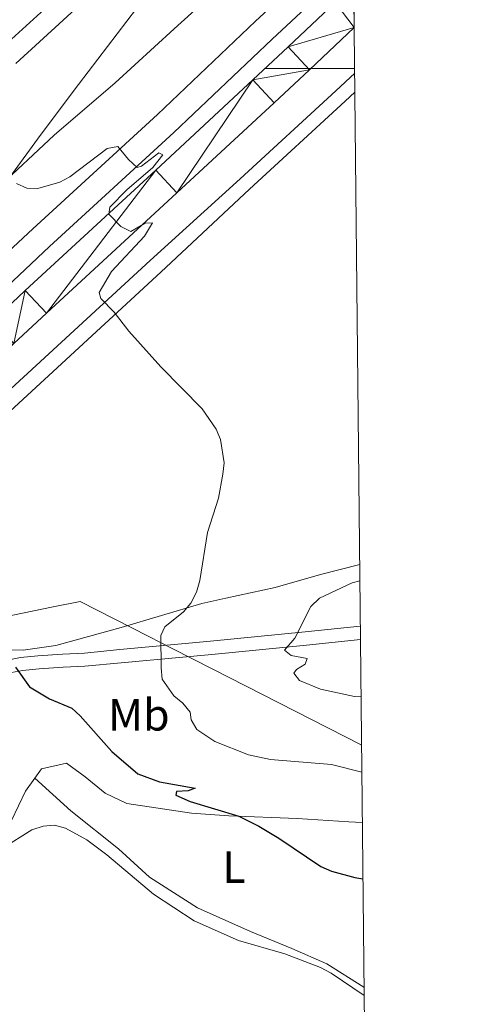
# Model space of a CAD drawing. Units: metres. Extents: x 565900 to 570384, y 712365 to 715379.
# Drawn here: x 570123 to 570225, y 714792 to 715011 of the extents above; entities that cross this region are included whole.
import ezdxf
from ezdxf.enums import TextEntityAlignment as Align

# ---------------------------------------------------------------- set-up
doc = ezdxf.new("R2010")
doc.units = ezdxf.units.M
doc.header["$MEASUREMENT"] = 0
doc.linetypes.add('DGN Style 3', pattern=[67.56040200000001, 48.25743000000001, -19.302972])
for name, color, linetype, lineweight in [('Carátula', 7, 'Continuous', 0), ('Divisiones administrativas específicas', 7, 'Continuous', 0), ('Edificios construcciones cerramientos', 7, 'Continuous', 0), ('Elementos auxiliares', 7, 'Continuous', 0), ('Entidades rústicas y varios', 7, 'Continuous', 0), ('Hidrografía', 7, 'Continuous', 0), ('Relieve y altimetría', 7, 'Continuous', 0), ('Viales y ferrocarril', 7, 'Continuous', 0)]:
    doc.layers.add(name, color=color, linetype=linetype, lineweight=lineweight)
doc.styles.add('Style-Arial Narrow', font='txt')

msp = doc.modelspace()

# ---------------------------------------------------------------- linework, layer by layer
at = {"layer": 'Carátula', "color": 7, "linetype": 'Continuous', "lineweight": 0}
msp.add_line((570197.7849999999, 715000), (570177.7849999999, 715000), dxfattribs=at)
msp.add_3dface([(565928.8219999999, 712364.8570000001), (570383.601, 712408.79), (570354.3119999999, 715378.656), (565899.534, 715334.723)], dxfattribs=at)
at = {"layer": 'Divisiones administrativas específicas', "color": 250, "linetype": 'Continuous', "lineweight": 0, "ltscale": 0.5}
for points in [[(570196.784, 715099.2250000001, 508.243), (570192.649, 715087.675, 508.149), (570178.602, 715062.1840000001, 507.826), (570166.5800000001, 715039.881, 508.717), (570160.5009999999, 715030.318, 508.704), (570149.3530000001, 715013.358, 507.155), (570136.422, 714996.517, 506.449), (570127.929, 714985.163, 505.751), (570114.3670000001, 714966.666, 503.483), (570096.7409999999, 714944.9709999999, 501.308), (570074.791, 714921.604, 500.176), (570062.4879999999, 714907.435, 498.824), (570047.648, 714890.3300000001, 499.037), (570033.9510000001, 714873.8670000001, 498.552), (570027.837, 714865.432, 498.227), (570020.652, 714855.517, 497.482)], [(570020.652, 714855.517, 497.482), (570038.1359999999, 714860.547, 498.016), (570042.361, 714861.666, 497.924), (570047.8319999999, 714863.1159999999, 497.775), (570082.909, 714871.6499999999, 500.323), (570093.2250000001, 714872.815, 500.226), (570130.452, 714880.46, 502.284), (570136.8289999999, 714881.77, 503.019), (570152.061, 714873.9880000001, 504.643), (570157.2760000001, 714871.324, 505.536), (570166.271, 714866.7280000001, 507.128), (570199.1980000001, 714849.905, 506.79), (570199.3, 714849.8640000001, 506.777)]]:
    msp.add_polyline3d(points, dxfattribs=at)
at = {"layer": 'Edificios construcciones cerramientos', "color": 250, "linetype": 'Continuous', "lineweight": 0, "ltscale": 0.5}
msp.add_polyline3d([(570197.3389999999, 715044.2409999999, 511.732), (570173.125, 715022.8570000001, 510.422), (570157.7309999999, 715008.8189999999, 509.432), (570144.5660000001, 714996.848, 508.244), (570131.06, 714985.2039999999, 506.957), (570118.1599999999, 714973.2209999999, 505.67), (570109.19, 714964.5989999999, 505.208), (570091.6370000001, 714947.115, 503.294), (570076.604, 714932.2620000001, 501.974), (570062.1680000001, 714917.8230000001, 500.72), (570052.615, 714917.479, 499.862), (570043.5349999999, 714916.817, 501.045)], dxfattribs=at)
at = {"layer": 'Elementos auxiliares', "color": 250, "linetype": 'Continuous', "lineweight": 0}
msp.add_3dface([(566799.76, 712767.52), (566777.56, 715080.79), (570196.6300000001, 715114.52), (570219.97, 712801.25)], dxfattribs=at)
at = {"layer": 'Entidades rústicas y varios', "color": 92, "linetype": 'Continuous', "lineweight": 0}
for points in [[(570081.2679999999, 714886.9650000001, 499.774), (570078.757, 714879.844, 500.162), (570077.702, 714875.858, 500.162), (570078.095, 714871.996, 500.591), (570080.2779999999, 714869.3929999999, 500.662), (570084.7749999999, 714868.987, 500.591), (570091.706, 714869.2339999999, 500.376), (570099.0530000001, 714870.1340000001, 500.591), (570113.23, 714871.19, 501.091), (570124.1740000001, 714870.9580000001, 501.306), (570131.4299999999, 714871.9580000001, 502.021), (570145.94, 714875.977, 503.737), (570163.8740000001, 714881.2749999999, 505.739), (570169.1780000001, 714882.506, 505.86), (570180.108, 714884.879, 507.312), (570190.1599999999, 714887.763, 507.614), (570198.896, 714889.95, 508.262)], [(570126.7239999999, 714842.567, 496.727), (570128.202, 714844.6329999999, 497.203), (570133.7649999999, 714845.8910000001, 498.083), (570137.915, 714842.835, 497.731), (570142.402, 714839.182, 497.731), (570147.162, 714836.933, 498.259), (570161.571, 714834.7690000001, 499.139), (570169.8470000001, 714834.209, 500.377), (570184.976, 714833.5689999999, 501.284), (570196.453, 714832.8090000001, 502.192), (570199.4739999999, 714832.69, 502.378)], [(570126.7239999999, 714842.567, 496.727), (570124.6529999999, 714839.673, 496.059), (570120.031, 714829.9199999999, 495.707), (570115.4680000001, 714818.048, 494.299), (570111.74, 714810.858, 493.507), (570108.635, 714804.9450000001, 492.627), (570106.5889999999, 714799.003, 492.451), (570106.3670000001, 714791.01, 491.571), (570106.5020000001, 714783.125, 490.603), (570106.078, 714776.314, 489.723), (570104.2180000001, 714768.602, 489.723), (570094.085, 714751.003, 488.491), (570061.1429999999, 714704.0390000001, 485.235), (570036.6100000001, 714667.665, 483.387), (570025.217, 714647.0419999999, 483.299), (570016.217, 714632.1170000001, 483.035), (570008.594, 714620.212, 482.067), (570003.8640000001, 714615.05, 481.627), (569995.3589999999, 714605.287, 480.835), (569984.4299999999, 714588.6510000001, 480.483)], [(570199.842, 714796.131, 497.079), (570191.601, 714801.3230000001, 497.984), (570183.8459999999, 714804.744, 498.067), (570174.6640000001, 714808.5360000001, 497.737), (570162.868, 714813.727, 497.737), (570152.2220000001, 714820.5449999999, 497.819), (570145.3200000001, 714826.817, 497.489), (570134.72, 714835.2919999999, 497.654), (570126.7239999999, 714842.567, 496.727)]]:
    msp.add_polyline3d(points, dxfattribs=at)
at = {"layer": 'Hidrografía', "color": 5, "linetype": 'Continuous', "lineweight": 0, "ltscale": 0.5}
msp.add_polyline3d([(570122.5179999999, 715001.1270000001, 506.55), (570138.308, 715015.6340000001, 506.583)], dxfattribs=at)
at = {"layer": 'Relieve y altimetría', "color": 30, "linetype": 'Continuous', "lineweight": 0, "flags": 128}
for points, elevation in [([(570122.6640000001, 714974.51), (570124.9569999999, 714973.514), (570127.416, 714973.432), (570132.3360000001, 714974.8030000001), (570134.5530000001, 714975.9580000001), (570142.7849999999, 714982.25), (570145.1510000001, 714982.6969999999), (570147.5320000001, 714979.818), (570149.456, 714978.04), (570150.415, 714978.3430000001), (570154.2720000001, 714981.291), (570155.173, 714980.8559999999), (570152.986, 714978.091), (570147.1610000001, 714973.098), (570143.4439999999, 714969.297), (570143.213, 714967.6980000001), (570145.8500000001, 714965.006), (570148.0830000001, 714963.854), (570151.2679999999, 714965.6910000001)], 505), ([(570151.2679999999, 714965.6910000001), (570152.9140000001, 714965.756), (570151.1159999999, 714962.8300000001), (570143.773, 714955.0050000001), (570141.014, 714950.334), (570141.3910000001, 714948.9950000001), (570144.3670000001, 714945.939), (570147.6440000001, 714941.7220000001), (570154.7390000001, 714933.814), (570163.9199999999, 714924.4820000001), (570166.9950000001, 714919.9850000001), (570167.977, 714917.686), (570168.798, 714912.551), (570168.476, 714909.9820000001), (570167.5719999999, 714904.6429999999), (570165.0760000001, 714897.0390000001), (570163.4070000001, 714886.378), (570162.6540000001, 714883.8459999999), (570161.3970000001, 714881.3829999999), (570159.78, 714879.4750000001), (570155.658, 714876.1529999999), (570154.733, 714874.2320000001), (570154.811, 714867.054), (570155.06, 714864.473), (570157.629, 714860.771), (570159.6259999999, 714859.1499999999), (570161.213, 714857.2180000001), (570161.507, 714855.486), (570162.7409999999, 714853.327), (570166.76, 714850.6610000001), (570174.1769999999, 714847.686), (570179.1200000001, 714846.693), (570192.6470000001, 714845.5660000001), (570199.361, 714843.8729999999)], 505), ([(570199.1910000001, 714860.733), (570197.7390000001, 714860.683), (570190.2180000001, 714862.254), (570185.4909999999, 714864.202), (570184.26, 714865.861), (570184.875, 714866.6799999999), (570186.773, 714867.815), (570187.2209999999, 714869.1270000001), (570183.693, 714869.783), (570182.175, 714870.959), (570184.513, 714873.612), (570188.033, 714880.6089999999), (570189.933, 714882.45), (570197.219, 714885.9180000001), (570198.933, 714886.307)], 510), ([(570119.5220000001, 714826.9280000001), (570126.1259999999, 714831.104), (570128.598, 714831.878), (570131.1499999999, 714832.0970000001), (570133.565, 714831.4550000001), (570138.314, 714828.818), (570142.7409999999, 714825.52), (570153.1229999999, 714816.777), (570162.128, 714810.871), (570171.9539999999, 714806.5120000001), (570182.298, 714803.524), (570190.203, 714800.5220000001), (570192.577, 714799.2919999999), (570199.861, 714794.331)], 495)]:
    msp.add_lwpolyline(points, dxfattribs=dict(at, elevation=elevation))
at = {"layer": 'Relieve y altimetría', "color": 30, "linetype": 'Continuous', "lineweight": 30, "elevation": 500, "flags": 128}
msp.add_lwpolyline([(570122.435, 714867.1939999999), (570125.5819999999, 714862.7860000001), (570130.0079999999, 714860.1070000001), (570134.9809999999, 714858.065), (570136.8430000001, 714856.3729999999), (570143.8360000001, 714848.467), (570149.595, 714843.514), (570154.419, 714841.7209999999), (570162.3470000001, 714840.338), (570160.811, 714839.7479999999), (570158.1969999999, 714839.5860000001), (570158.0549999999, 714838.727), (570161.2579999999, 714837.352), (570172.04, 714834.128), (570176.517, 714831.879), (570180.9110000001, 714829.209), (570190.23, 714822.956), (570192.655, 714821.9029999999), (570197.804, 714820.459), (570199.5989999999, 714820.21)], dxfattribs=at)
at = {"layer": 'Viales y ferrocarril', "color": 250, "linetype": 'Continuous', "lineweight": 25}
for points in [[(569731.4480000001, 714630.23, 497.827), (569754.3090000001, 714653.6270000001, 498.712), (569766.4639999999, 714665.878, 499.169), (569807.7509999999, 714706.9850000001, 500.561), (569845.46, 714744.6059999999, 501.71), (569858.979, 714757.936, 502.106), (569886.1869999999, 714784.4280000001, 502.86), (569908.469, 714806.0970000001, 503.343), (569919.6610000001, 714816.8800000001, 503.586), (569955.2550000001, 714850.95, 504.554), (569985.7379999999, 714880.1400000001, 505.159), (569997.3230000001, 714891.165, 505.4), (570020.6140000001, 714913.091, 505.885), (570041.006, 714932.1780000001, 506.322), (570051.2250000001, 714941.6980000001, 506.49), (570081.236, 714969.5279999999, 506.853), (570104.7679999999, 714991.297, 507.135), (570116.581, 715002.1300000001, 507.276), (570136.2550000001, 715019.949, 507.548), (570146.118, 715028.8300000001, 507.639), (570180.348, 715059.642, 507.821), (570197.0320000001, 715074.6810000001, 508.107)], [(569915.439, 714756.267, 496.342), (569932.7080000001, 714772.2779999999, 495.556), (569955.338, 714793.3200000001, 494.225), (569960.628, 714798.227, 494.05), (569963.274, 714800.6799999999, 494.022), (569967.244, 714804.358, 494.055), (569973.202, 714809.8729999999, 494.285), (569991.8260000001, 714827.0390000001, 495.435), (570013.5179999999, 714847.1499999999, 496.887), (570035.5619999999, 714867.814, 498.218), (570062.9480000001, 714893.102, 499.912), (570092.3090000001, 714920.5730000001, 501.727), (570103.0719999999, 714930.649, 502.515), (570117.433, 714944.068, 503.715), (570124.6440000001, 714950.7490000001, 504.268), (570153.645, 714977.506, 506.325), (570175.145, 714997.533, 507.837), (570182.9839999999, 715004.8800000001, 508.323), (570193.4140000001, 715014.7080000001, 508.874)], [(569920.1000000001, 714751.2039999999, 496.342), (569937.3899999999, 714767.2350000001, 495.556), (569960.02, 714788.2760000001, 494.225), (569965.3060000001, 714793.1799999999, 494.051), (569967.9510000001, 714795.632, 494.022), (569971.919, 714799.308, 494.055), (569977.8729999999, 714804.8189999999, 494.285), (569996.4979999999, 714821.986, 495.435), (570018.2110000001, 714842.1159999999, 496.887), (570040.25, 714862.7749999999, 498.218), (570067.6340000001, 714888.061, 499.912), (570097.007, 714915.5449999999, 501.727), (570107.7649999999, 714925.615, 502.515), (570122.118, 714939.027, 503.715), (570129.325, 714945.7039999999, 504.268), (570158.311, 714972.4480000001, 506.325), (570179.935, 714992.412, 507.837), (570187.781, 714999.743, 508.323), (570197.6939999999, 715009.1070000001, 508.848)]]:
    msp.add_polyline3d(points, dxfattribs=at)
at = {"layer": 'Viales y ferrocarril', "color": 250, "linetype": 'DGN Style 3', "lineweight": 0}
for points in [[(570035.9029999999, 714919.317, 498.46), (570039.345, 714916.4029999999, 498.46), (570041.0590000001, 714915.1059999999, 498.46), (570043.5220000001, 714913.788, 498.46), (570047.369, 714912.807, 498.46), (570053.4990000001, 714913.0120000001, 498.647), (570066.6570000001, 714914.273, 498.834), (570073.8829999999, 714917.9469999999, 499.115), (570090.1240000001, 714931.2450000001, 500.237), (570108.709, 714947.9780000001, 501.639), (570126.2890000001, 714964.4890000001, 504.257), (570153.987, 714989.844, 506.408), (570175.7339999999, 715010.513, 508.052), (570197.4750000001, 715030.74, 509.172)], [(570197.7949999999, 714999.014, 509.32), (570193.567, 714995.112, 509.093), (570172.3289999999, 714975.578, 508.378), (570152.354, 714957.4480000001, 506.595), (570114.003, 714922.1370000001, 502.481), (570077.6669999999, 714888.486, 499.676), (570050.6100000001, 714866.9140000001, 497.993), (570042.1939999999, 714858.038, 497.432), (570038.3119999999, 714849.814, 496.964), (570038.0789999999, 714841.4029999999, 496.684), (570039.5590000001, 714834.385, 496.403), (570042.179, 714828.0220000001, 495.936), (570045.8899999999, 714822.7779999999, 495.562), (570056.0819999999, 714813.6170000001, 495.281), (570069.659, 714803.7930000001, 493.785), (570081.023, 714798.851, 493.224), (570089.594, 714796.682, 493.037), (570094.683, 714795.315, 492.85), (570098.378, 714792.7650000001, 492.57), (570101.1939999999, 714787.5560000001, 491.261)], [(570199.034, 714876.271, 512.827), (570186.7509999999, 714875.003, 511.456), (570165.798, 714872.9299999999, 507.413), (570145.625, 714871.0560000001, 503.866), (570137.754, 714870.2790000001, 502.711), (570132.8840000001, 714870.0819999999, 502.051), (570127.4550000001, 714869.679, 501.721), (570123.5760000001, 714869.345, 501.143), (570120.351, 714868.6599999999, 500.483), (570117.301, 714866.3119999999, 500.236), (570116.105, 714863.0279999999, 499.988), (570116.216, 714859.0449999999, 499.658), (570117.8640000001, 714854.6880000001, 498.751), (570118.3589999999, 714848.5930000001, 498.421), (570117.365, 714840.6610000001, 496.936), (570115.058, 714833.2069999999, 495.533), (570110.987, 714821.932, 494.213), (570107.913, 714814.72, 494.131), (570104.5260000001, 714808.1799999999, 493.801), (570101.9909999999, 714804.4920000001, 493.306), (570100.0490000001, 714802.2239999999, 493.058), (570096.2, 714798.5959999999, 492.85)]]:
    msp.add_polyline3d(points, dxfattribs=at)
at = {"layer": 'Viales y ferrocarril', "color": 250, "linetype": 'Continuous', "lineweight": 0}
for points in [[(570031.916, 714915.5719999999, 498.46), (570035.9469999999, 714912.159, 498.46), (570038.119, 714910.5150000001, 498.46), (570041.54, 714908.685, 498.46), (570045.8260000001, 714906.7250000001, 498.46), (570051.547, 714905.692, 498.647), (570062.825, 714906.7550000001, 498.834), (570068.878, 714908.712, 498.928), (570076.871, 714913.369, 499.115), (570093.665, 714927.121, 500.237), (570112.388, 714943.9780000001, 501.639), (570129.9839999999, 714960.504, 504.257), (570157.656, 714985.835, 506.408), (570179.4569999999, 715006.554, 508.052), (570197.55, 715023.3859999999, 508.985)], [(570197.838, 714994.784, 509.208), (570195.693, 714992.804, 509.093), (570174.446, 714973.2609999999, 508.378), (570154.767, 714954.827, 506.595), (570116.4199999999, 714919.5190000001, 502.481), (570081.2679999999, 714886.9650000001, 499.774)], [(570199.064, 714873.2860000001, 512.791), (570187.05, 714872.0460000001, 511.456), (570166.0819999999, 714869.9709999999, 507.413), (570145.908, 714868.0970000001, 503.866), (570137.871, 714867.3740000001, 502.711), (570133.05, 714867.179, 502.051), (570127.6880000001, 714866.781, 501.721), (570124.0050000001, 714866.463, 501.143), (570121.601, 714865.953, 500.483), (570119.744, 714864.523, 500.236), (570119.0260000001, 714862.5549999999, 499.988), (570119.108, 714859.6159999999, 499.658), (570120.729, 714855.3319999999, 498.751), (570121.281, 714848.53, 498.421), (570120.2180000001, 714840.0460000001, 496.936), (570117.8160000001, 714832.283, 495.533), (570113.6939999999, 714820.8670000001, 494.213), (570110.5449999999, 714813.48, 494.131), (570107.024, 714806.683, 493.801), (570104.5020000001, 714802.0819999999, 493.306), (570102.9990000001, 714799.692, 493.058), (570101.1059999999, 714795.2110000001, 492.57), (570104.673, 714788.6130000001, 491.261)]]:
    msp.add_polyline3d(points, dxfattribs=at)
at = {"layer": 'Viales y ferrocarril', "color": 135, "linetype": 'Continuous', "lineweight": 0}
msp.add_polyline3d([(569919.6610000001, 714816.8800000001, 503.586), (569955.2550000001, 714850.95, 504.554), (569985.7379999999, 714880.1400000001, 505.159), (569997.3230000001, 714891.165, 505.4), (570020.6140000001, 714913.091, 505.885), (570041.006, 714932.1780000001, 506.322), (570051.2250000001, 714941.6980000001, 506.49), (570081.236, 714969.5279999999, 506.853), (570104.7679999999, 714991.297, 507.135), (570116.581, 715002.1300000001, 507.276), (570136.2550000001, 715019.949, 507.548)], dxfattribs=at)

# ---------------------------------------------------------------- texts
at = {"layer": 'Entidades rústicas y varios', "color": 92, "linetype": 'Continuous', "lineweight": 0, "style": 'Style-Arial Narrow'}
for s, p in [('Mb', (570149.8508578143, 714856.594998, 499.171)), ('L', (570170.954157972, 714822.7919979999, 498.933))]:
    msp.add_text(s, height=6.999996, dxfattribs=at).set_placement(p, align=Align.MIDDLE_CENTER)

# ---------------------------------------------------------------- meshes
at = {"layer": 'Viales y ferrocarril', "color": 20, "linetype": 'Continuous', "lineweight": 0}
mesh = msp.add_polyface(dxfattribs=at)
corners = [(569778.0050000001, 714619.9839999999, 489.7970000000141), (569780.5279999999, 714622.1359999999, 489.9760000000053), (569781.763, 714623.2490000001, 490.0500000000145), (569788.2600000002, 714629.2069999999, 490.3720000000185), (569796.9029999999, 714637.165, 490.7790000000011), (569801.206, 714641.163, 491.018000000014), (569829.1900000002, 714667.304, 492.7730000000196), (569857.244, 714692.8890000002, 494.4060000000158), (569885.9440000001, 714719.76, 496.2210000000121), (569892.021, 714725.405, 496.5150000000046), (569896.0760000004, 714729.1650000003, 496.6340000000243), (569904.2020000003, 714736.6710000003, 496.705000000016), (569909.5, 714741.5179999999, 496.6490000000132), (569916.577, 714747.9639999999, 496.4720000000102), (569920.1000000001, 714751.2040000001, 496.3420000000097), (569937.3899999999, 714767.2350000001, 495.5560000000141), (569960.02, 714788.2759999998, 494.2250000000149), (569965.3060000003, 714793.1799999999, 494.0510000000126), (569967.9510000001, 714795.632, 494.0220000000102), (569971.919, 714799.308, 494.0550000000073), (569977.8729999999, 714804.8189999999, 494.2850000000159), (569996.4979999999, 714821.986, 495.4350000000145), (570018.2109999997, 714842.1159999999, 496.887000000003), (570040.25, 714862.7750000001, 498.2180000000053), (570067.6340000003, 714888.061, 499.9120000000045), (570097.007, 714915.5449999999, 501.7269999999998), (570107.7649999999, 714925.615, 502.5150000000161), (570122.118, 714939.027, 503.715000000008), (570129.325, 714945.7040000001, 504.2680000000069), (570158.311, 714972.4480000003, 506.3250000000104), (570179.9350000003, 714992.412, 507.8370000000204), (570187.781, 714999.7430000002, 508.3230000000199), (570197.6939999997, 715009.1069999998, 508.8480000000067), (570197.598, 715018.628, 509.1090000000189), (570193.4140000001, 715014.7080000001, 508.8740000000074), (570182.9839999999, 715004.8800000001, 508.3229999999963), (570175.1450000003, 714997.533, 507.8370000000153), (570153.645, 714977.5060000003, 506.3250000000083), (570124.6440000003, 714950.7490000001, 504.2680000000145), (570117.433, 714944.068, 503.7150000000081), (570103.0720000002, 714930.649, 502.5150000000124), (570092.3090000001, 714920.5730000001, 501.7270000000065), (570062.9480000001, 714893.102, 499.91200000002), (570035.5620000002, 714867.814, 498.2180000000179), (570013.5179999999, 714847.1499999999, 496.8869999999993), (569991.8260000001, 714827.0390000001, 495.4350000000049), (569973.202, 714809.8729999999, 494.2850000000153), (569967.2440000002, 714804.358, 494.0550000000075), (569963.274, 714800.6799999999, 494.022000000014), (569960.6280000003, 714798.227, 494.0500000000202), (569955.3380000002, 714793.3200000001, 494.2250000000285), (569932.7080000001, 714772.2779999999, 495.5560000000016), (569915.439, 714756.267, 496.3420000000007), (569911.916, 714753.0280000002, 496.4720000000125), (569904.8400000001, 714746.5819999999, 496.6490000000065), (569899.5420000004, 714741.7350000001, 496.7050000000094), (569891.4029999999, 714734.217, 496.634000000004), (569887.341, 714730.4510000004, 496.5150000000211), (569881.254, 714724.7970000003, 496.2210000000199), (569852.5730000003, 714697.9439999999, 494.4060000000179), (569824.5220000001, 714672.362, 492.7730000000184), (569796.5259999998, 714646.2080000001, 491.0180000000042), (569792.2720000003, 714642.257, 490.7810000000093), (569783.729, 714634.3890000002, 490.3750000000199), (569777.3060000001, 714628.5, 490.0500000000083), (569773.8369999998, 714625.486, 489.8030000000126), (569772.247, 714624.2090000003, 489.6720000000053), (569768.9680000003, 714621.7550000001, 489.4160000000186), (569766.412, 714619.9920000001, 489.2640000000084), (569765.7320000003, 714619.5619999999, 489.2340000000183), (569764.3310000002, 714618.8019999999, 489.1830000000167), (569762.878, 714618.158, 489.1420000000068), (569761.8859999999, 714617.7829999998, 489.1200000000027), (569759.852, 714617.1329999999, 489.0820000000105), (569757.3790000002, 714616.4909999999, 489.0580000000282), (569755.7239999999, 714616.142, 489.0510000000177), (569752.3800000004, 714615.6180000002, 489.0220000000162), (569749.1689999998, 714615.277, 488.946000000002), (569747.561, 714615.1529999999, 488.8940000000039), (569745.148, 714615.041, 488.8050000000124), (569742.74, 714615.034, 488.7080000000078), (569741.5390000003, 714615.0760000004, 488.6590000000281), (569739.338, 714615.2250000001, 488.5220000000105), (569736.4110000001, 714615.5590000004, 488.26400000001), (569734.952, 714615.784, 488.1410000000046), (569732.7710000002, 714616.1980000001, 488.0150000000149), (569731.6840000004, 714616.4390000002, 487.9930000000093), (569729.0830000003, 714617.074, 487.9980000000257), (569727.003, 714610.4820000001, 488.0030000000158), (569730.2740000002, 714609.6870000002, 487.9930000000235), (569731.483, 714609.4180000003, 488.0140000000129), (569733.9100000001, 714608.959, 488.1390000000243), (569735.5330000003, 714608.7080000001, 488.2620000000192), (569738.7890000001, 714608.337, 488.5210000000035), (569741.2370000002, 714608.1700000002, 488.6590000000189), (569742.5670000003, 714608.1240000003, 488.708000000021), (569745.233, 714608.131, 488.8050000000129), (569747.9040000001, 714608.256, 488.8950000000146), (569749.6850000003, 714608.3929999999, 488.9470000000107), (569751.5640000002, 714608.5920000002, 488.9870000000191), (569753.2409999999, 714608.77, 489.0220000000122), (569755.8410000002, 714609.1470000001, 489.0460000000243), (569757.131, 714609.3800000001, 489.0520000000103), (569759.057, 714609.787, 489.0590000000104), (569761.9340000004, 714610.533, 489.0820000000214), (569764.4219999998, 714611.328, 489.1180000000125), (569765.6370000003, 714611.788, 489.1390000000251), (569767.4140000001, 714612.5750000002, 489.1790000000223), (569769.1290000002, 714613.5050000001, 489.2320000000223), (569769.9609999997, 714614.0320000001, 489.264000000002), (569772.73, 714615.9420000003, 489.4120000000254), (569774.5260000001, 714617.2540000002, 489.5340000000155)]
mesh.append_faces([[corners[k] for k in face] for face in [(34, 32, 33), (89, 87, 88)]], dxfattribs={"vtx0": -1, "color": 20})
mesh.append_faces([[corners[k] for k in face] for face in [(32, 35, 31), (31, 36, 30), (30, 36, 29), (29, 37, 28), (28, 38, 27), (27, 40, 26), (26, 41, 25), (25, 42, 24), (24, 42, 23), (23, 44, 22), (22, 44, 21), (21, 45, 20), (20, 47, 19), (19, 48, 18), (18, 49, 17), (17, 50, 16), (16, 51, 15), (15, 52, 14), (14, 53, 13), (13, 53, 12), (12, 54, 11), (11, 56, 10), (10, 57, 9), (9, 57, 8), (8, 59, 7), (7, 59, 6), (6, 61, 5), (5, 62, 4), (4, 63, 3), (3, 64, 2), (2, 64, 1), (1, 65, 0), (0, 66, 111), (111, 67, 110), (110, 68, 109), (109, 69, 108), (108, 70, 107), (107, 70, 106), (106, 71, 105), (105, 72, 104), (104, 73, 103), (103, 74, 102), (102, 75, 101), (101, 76, 100), (100, 76, 99), (99, 77, 98), (98, 78, 97), (97, 79, 96), (96, 80, 95), (95, 80, 94), (94, 81, 93), (93, 82, 92), (92, 83, 91), (91, 84, 90), (90, 85, 89)]], dxfattribs={"vtx0": -1, "vtx1": -1, "color": 20})
mesh.append_faces([[corners[k] for k in face] for face in [(32, 34, 35), (31, 35, 36), (29, 36, 37), (28, 37, 38), (27, 38, 39), (27, 39, 40), (26, 40, 41), (25, 41, 42), (23, 42, 43), (23, 43, 44), (21, 44, 45), (20, 45, 46), (20, 46, 47), (19, 47, 48), (18, 48, 49), (17, 49, 50), (16, 50, 51), (15, 51, 52), (14, 52, 53), (12, 53, 54), (11, 54, 55), (11, 55, 56), (10, 56, 57), (8, 57, 58), (8, 58, 59), (6, 59, 60), (6, 60, 61), (5, 61, 62), (4, 62, 63), (3, 63, 64), (1, 64, 65), (0, 65, 66), (111, 66, 67), (110, 67, 68), (109, 68, 69), (108, 69, 70), (106, 70, 71), (105, 71, 72), (104, 72, 73), (103, 73, 74), (102, 74, 75), (101, 75, 76), (99, 76, 77), (98, 77, 78), (97, 78, 79), (96, 79, 80), (94, 80, 81), (93, 81, 82), (92, 82, 83), (91, 83, 84), (90, 84, 85), (89, 85, 86), (89, 86, 87)]], dxfattribs={"vtx0": -1, "vtx2": -1, "color": 20})

doc.saveas('drawing.dxf')
